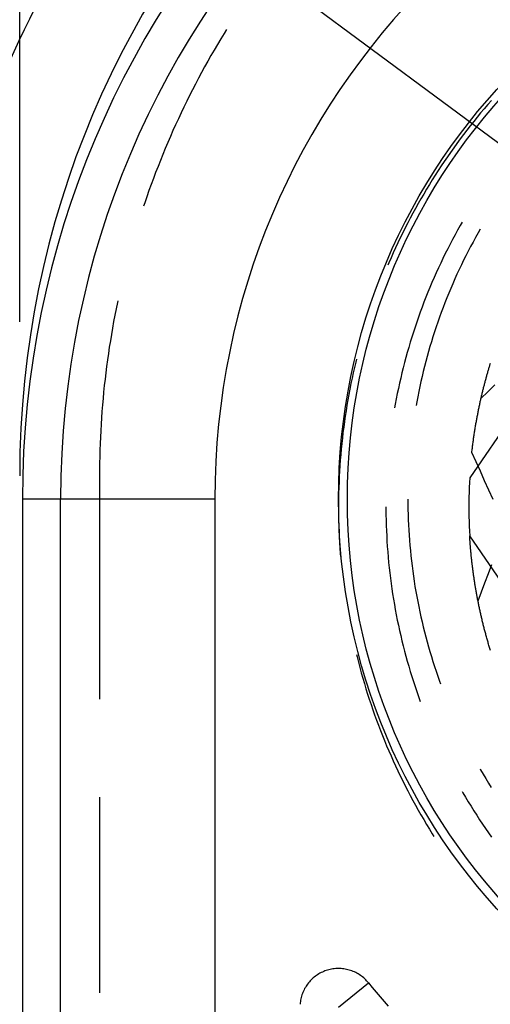
# Model space of a CAD drawing. Units: millimetres. Extents: x 0 to 841, y 0 to 594.
# Drawn here: x 107 to 110, y 517 to 525 of the extents above; entities that cross this region are included whole.
import ezdxf

# ---------------------------------------------------------------- set-up
doc = ezdxf.new("R2010")
doc.units = ezdxf.units.MM
doc.layers.add('LAYER_1', color=179, linetype='Continuous')
doc.layers.add('SLD-0', color=179, linetype='Continuous')

msp = doc.modelspace()

# ---------------------------------------------------------------- linework, layer by layer
at = {"layer": 'LAYER_1'}
for p, q in [((106.6828, 522.1688), (106.6828, 554.405)), ((108.1622, 525.3984), (114.2046, 520.9188))]:
    msp.add_line(p, q, dxfattribs=at)
at = {"layer": 'SLD-0'}
for p, q in [((108.3598, 524.5386), (108.34, 524.5065)), ((108.3128, 524.4617), (108.286, 524.4167)), ((108.34, 524.5065), (108.3128, 524.4617)), ((108.2595, 524.3715), (108.2333, 524.326)), ((108.286, 524.4167), (108.2595, 524.3715)), ((108.2075, 524.2804), (108.182, 524.2346)), ((108.2333, 524.326), (108.2075, 524.2804)), ((108.182, 524.2346), (108.1569, 524.1885)), ((108.1322, 524.1423), (108.1078, 524.0959)), ((108.1569, 524.1885), (108.1322, 524.1423)), ((108.0837, 524.0494), (108.06, 524.0026)), ((108.1078, 524.0959), (108.0837, 524.0494)), ((108.0367, 523.9557), (108.0137, 523.9085)), ((108.06, 524.0026), (108.0367, 523.9557)), ((110.5064, 523.9638), (110.4771, 523.9301)), ((108.0137, 523.9085), (107.9911, 523.8612)), ((110.4481, 523.8961), (110.4194, 523.8618)), ((110.4771, 523.9301), (110.4481, 523.8961)), ((107.9689, 523.8138), (107.947, 523.7661)), ((107.9911, 523.8612), (107.9689, 523.8138)), ((110.363, 523.7925), (110.3352, 523.7575)), ((110.391, 523.8273), (110.363, 523.7925)), ((110.4194, 523.8618), (110.391, 523.8273)), ((107.9254, 523.7183), (107.9043, 523.6704)), ((107.947, 523.7661), (107.9254, 523.7183)), ((110.3077, 523.7222), (110.2806, 523.6867)), ((110.3352, 523.7575), (110.3077, 523.7222)), ((107.9043, 523.6704), (107.8835, 523.6223)), ((110.2538, 523.651), (110.2273, 523.615)), ((110.2806, 523.6867), (110.2538, 523.651)), ((107.863, 523.574), (107.843, 523.5256)), ((107.8835, 523.6223), (107.863, 523.574)), ((110.2011, 523.5788), (110.1753, 523.5423)), ((110.2273, 523.615), (110.2011, 523.5788)), ((107.8233, 523.477), (107.804, 523.4282)), ((107.843, 523.5256), (107.8233, 523.477)), ((110.1498, 523.5056), (110.1246, 523.4687)), ((110.1753, 523.5423), (110.1498, 523.5056)), ((107.804, 523.4282), (107.785, 523.3794)), ((110.0752, 523.3942), (110.051, 523.3566)), ((110.0997, 523.4316), (110.0752, 523.3942)), ((110.1246, 523.4687), (110.0997, 523.4316)), ((107.7664, 523.3303), (107.7482, 523.2812)), ((107.785, 523.3794), (107.7664, 523.3303)), ((110.0272, 523.3189), (110.0036, 523.2809)), ((110.051, 523.3566), (110.0272, 523.3189)), ((107.7304, 523.2319), (107.713, 523.1824)), ((107.7482, 523.2812), (107.7304, 523.2319)), ((109.9805, 523.2426), (109.9576, 523.2042)), ((110.0036, 523.2809), (109.9805, 523.2426)), ((107.713, 523.1824), (107.6959, 523.1329)), ((109.9351, 523.1656), (109.913, 523.1268)), ((109.9576, 523.2042), (109.9351, 523.1656)), ((107.6959, 523.1329), (107.6865, 523.1048)), ((109.8912, 523.0878), (109.8698, 523.0486)), ((109.913, 523.1268), (109.8912, 523.0878)), ((109.8487, 523.0092), (109.8279, 522.9696)), ((109.8698, 523.0486), (109.8487, 523.0092)), ((109.8075, 522.9298), (109.7875, 522.8899)), ((109.8279, 522.9696), (109.8075, 522.9298)), ((110.254, 522.9486), (110.233, 522.9112)), ((110.2701, 522.9766), (110.254, 522.9486)), ((110.4158, 522.9188), (110.3985, 522.8886)), ((109.7678, 522.8498), (109.7485, 522.8095)), ((109.7875, 522.8899), (109.7678, 522.8498)), ((110.1919, 522.8357), (110.1719, 522.7976)), ((110.2123, 522.8735), (110.1919, 522.8357)), ((110.233, 522.9112), (110.2123, 522.8735)), ((110.3781, 522.8522), (110.358, 522.8155)), ((110.3985, 522.8886), (110.3781, 522.8522)), ((109.7296, 522.769), (109.711, 522.7283)), ((109.7485, 522.8095), (109.7296, 522.769)), ((110.1523, 522.7594), (110.133, 522.721)), ((110.1719, 522.7976), (110.1523, 522.7594)), ((110.3383, 522.7787), (110.3189, 522.7417)), ((110.358, 522.8155), (110.3383, 522.7787)), ((109.6928, 522.6875), (109.6749, 522.6466)), ((109.711, 522.7283), (109.6928, 522.6875)), ((110.1141, 522.6825), (110.0955, 522.6437)), ((110.133, 522.721), (110.1141, 522.6825)), ((110.2999, 522.7045), (110.2812, 522.6671)), ((110.3189, 522.7417), (110.2999, 522.7045)), ((109.6749, 522.6466), (109.6673, 522.6287)), ((110.0773, 522.6048), (110.0595, 522.5657)), ((110.0955, 522.6437), (110.0773, 522.6048)), ((110.2629, 522.6296), (110.245, 522.5919)), ((110.2812, 522.6671), (110.2629, 522.6296)), ((110.042, 522.5265), (110.0249, 522.4871)), ((110.0595, 522.5657), (110.042, 522.5265)), ((110.2101, 522.5159), (110.1933, 522.4777)), ((110.2274, 522.554), (110.2101, 522.5159)), ((110.245, 522.5919), (110.2274, 522.554)), ((110.0082, 522.4475), (109.9918, 522.4078)), ((110.0249, 522.4871), (110.0082, 522.4475)), ((110.1768, 522.4393), (110.1607, 522.4008)), ((110.1933, 522.4777), (110.1768, 522.4393)), ((109.9758, 522.3679), (109.9601, 522.3279)), ((109.9918, 522.4078), (109.9758, 522.3679)), ((110.1449, 522.3621), (110.1295, 522.3232)), ((110.1607, 522.4008), (110.1449, 522.3621)), ((107.4748, 522.3243), (107.4643, 522.2729)), ((107.478, 522.3394), (107.4748, 522.3243)), ((109.9449, 522.2877), (109.93, 522.2474)), ((109.9601, 522.3279), (109.9449, 522.2877)), ((110.1145, 522.2842), (110.0999, 522.2451)), ((110.1295, 522.3232), (110.1145, 522.2842)), ((107.4542, 522.2215), (107.4444, 522.17)), ((107.4643, 522.2729), (107.4542, 522.2215)), ((109.9155, 522.207), (109.9014, 522.1664)), ((109.93, 522.2474), (109.9155, 522.207)), ((110.0856, 522.2058), (110.0717, 522.1664)), ((110.0999, 522.2451), (110.0856, 522.2058)), ((107.4351, 522.1184), (107.4261, 522.0668)), ((107.4444, 522.17), (107.4351, 522.1184)), ((109.8876, 522.1257), (109.8743, 522.0849)), ((109.9014, 522.1664), (109.8876, 522.1257)), ((110.0582, 522.1269), (110.0451, 522.0873)), ((110.0717, 522.1664), (110.0582, 522.1269)), ((107.4261, 522.0668), (107.4176, 522.015)), ((109.8613, 522.0439), (109.8487, 522.0029)), ((109.8743, 522.0849), (109.8613, 522.0439)), ((110.0323, 522.0475), (110.0199, 522.0076)), ((110.0451, 522.0873), (110.0323, 522.0475)), ((107.4094, 521.9632), (107.4017, 521.9114)), ((107.4176, 522.015), (107.4094, 521.9632)), ((109.8364, 521.9617), (109.8246, 521.9204)), ((109.8487, 522.0029), (109.8364, 521.9617)), ((110.0079, 521.9676), (109.9963, 521.9274)), ((110.0199, 522.0076), (110.0079, 521.9676)), ((107.4017, 521.9114), (107.3943, 521.8595)), ((109.8131, 521.879), (109.8021, 521.8375)), ((109.8246, 521.9204), (109.8131, 521.879)), ((109.9851, 521.8872), (109.9742, 521.8468)), ((109.9963, 521.9274), (109.9851, 521.8872)), ((107.3873, 521.8075), (107.3807, 521.7555)), ((107.3943, 521.8595), (107.3873, 521.8075)), ((109.3964, 521.7986), (109.3865, 521.755)), ((109.4067, 521.842), (109.3964, 521.7986)), ((109.4125, 521.8654), (109.4067, 521.842)), ((109.7914, 521.7958), (109.7811, 521.7541)), ((109.8021, 521.8375), (109.7914, 521.7958)), ((109.9638, 521.8064), (109.9537, 521.7659)), ((109.9742, 521.8468), (109.9638, 521.8064)), ((110.4868, 521.7923), (110.4888, 521.7991)), ((110.4888, 521.7991), (110.4908, 521.8059)), ((110.4908, 521.8059), (110.4929, 521.8126)), ((110.4929, 521.8126), (110.4949, 521.8194)), ((110.4949, 521.8194), (110.497, 521.8261)), ((110.497, 521.8261), (110.499, 521.8327)), ((107.3807, 521.7555), (107.3746, 521.7035)), ((109.3865, 521.755), (109.377, 521.7113)), ((109.7811, 521.7541), (109.7712, 521.7123)), ((109.944, 521.7252), (109.9347, 521.6845)), ((109.9537, 521.7659), (109.944, 521.7252)), ((110.4629, 521.7085), (110.4648, 521.7156)), ((110.4648, 521.7156), (110.4668, 521.7227)), ((110.4668, 521.7227), (110.4687, 521.7298)), ((110.4687, 521.7298), (110.4707, 521.7368)), ((110.4707, 521.7368), (110.4727, 521.7439)), ((110.4727, 521.7439), (110.4747, 521.7509)), ((110.4747, 521.7509), (110.4767, 521.7578)), ((110.4767, 521.7578), (110.4787, 521.7648)), ((110.4787, 521.7648), (110.4807, 521.7717)), ((110.4807, 521.7717), (110.4827, 521.7786)), ((110.4827, 521.7786), (110.4847, 521.7854)), ((110.4847, 521.7854), (110.4868, 521.7923)), ((107.3688, 521.6514), (107.3634, 521.5992)), ((107.3746, 521.7035), (107.3688, 521.6514)), ((109.3679, 521.6676), (109.3592, 521.6237)), ((109.377, 521.7113), (109.3679, 521.6676)), ((109.7616, 521.6704), (109.7525, 521.6284)), ((109.7712, 521.7123), (109.7616, 521.6704)), ((109.9258, 521.6437), (109.9173, 521.6028)), ((109.9347, 521.6845), (109.9258, 521.6437)), ((110.4418, 521.6283), (110.4437, 521.6357)), ((110.4437, 521.6357), (110.4456, 521.6431)), ((110.4456, 521.6431), (110.4475, 521.6505)), ((110.4475, 521.6505), (110.4494, 521.6578)), ((110.4494, 521.6578), (110.4513, 521.6652)), ((110.4513, 521.6652), (110.4532, 521.6724)), ((110.4532, 521.6724), (110.4551, 521.6797)), ((110.4551, 521.6797), (110.457, 521.6869)), ((110.457, 521.6869), (110.459, 521.6942)), ((110.459, 521.6942), (110.4609, 521.7013)), ((110.4609, 521.7013), (110.4629, 521.7085)), ((110.4778, 521.602), (110.5335, 521.6582)), ((107.3634, 521.5992), (107.3584, 521.547)), ((109.3508, 521.5798), (109.3429, 521.5359)), ((109.3592, 521.6237), (109.3508, 521.5798)), ((109.7438, 521.5864), (109.7354, 521.5442)), ((109.7525, 521.6284), (109.7438, 521.5864)), ((109.9092, 521.5618), (109.9014, 521.5207)), ((109.9173, 521.6028), (109.9092, 521.5618)), ((110.4221, 521.5457), (110.4778, 521.602)), ((110.4237, 521.5527), (110.4254, 521.5604)), ((110.4254, 521.5604), (110.4272, 521.568)), ((110.4272, 521.568), (110.429, 521.5756)), ((110.429, 521.5756), (110.4308, 521.5832)), ((110.4308, 521.5832), (110.4326, 521.5908)), ((110.4326, 521.5908), (110.4345, 521.5984)), ((110.4345, 521.5984), (110.4363, 521.6059)), ((110.4363, 521.6059), (110.4381, 521.6134)), ((110.4381, 521.6134), (110.44, 521.6209)), ((110.44, 521.6209), (110.4418, 521.6283)), ((107.3538, 521.4948), (107.3496, 521.4426)), ((107.3584, 521.547), (107.3538, 521.4948)), ((109.3353, 521.4918), (109.3282, 521.4477)), ((109.3429, 521.5359), (109.3353, 521.4918)), ((109.7275, 521.502), (109.7218, 521.4703)), ((109.7354, 521.5442), (109.7275, 521.502)), ((109.9014, 521.5207), (109.8961, 521.491)), ((110.4065, 521.4745), (110.4082, 521.4824)), ((110.4082, 521.4824), (110.4099, 521.4903)), ((110.4099, 521.4903), (110.4115, 521.4982)), ((110.4115, 521.4982), (110.4132, 521.5061)), ((110.4132, 521.5061), (110.415, 521.5139)), ((110.415, 521.5139), (110.4167, 521.5217)), ((110.4167, 521.5217), (110.4184, 521.5295)), ((110.4184, 521.5295), (110.4201, 521.5372)), ((110.4201, 521.5372), (110.4219, 521.545)), ((110.4219, 521.545), (110.4237, 521.5527)), ((107.3496, 521.4426), (107.3458, 521.3903)), ((109.3214, 521.4035), (109.315, 521.3593)), ((109.3282, 521.4477), (109.3214, 521.4035)), ((110.6908, 521.429), (110.3304, 520.9047)), ((110.3905, 521.3937), (110.3921, 521.4019)), ((110.3921, 521.4019), (110.3936, 521.41)), ((110.3936, 521.41), (110.3952, 521.4182)), ((110.3952, 521.4182), (110.3968, 521.4263)), ((110.3968, 521.4263), (110.3984, 521.4344)), ((110.3984, 521.4344), (110.4, 521.4425)), ((110.4, 521.4425), (110.4016, 521.4505)), ((110.4016, 521.4505), (110.4032, 521.4585)), ((110.4032, 521.4585), (110.4049, 521.4665)), ((110.4049, 521.4665), (110.4065, 521.4745)), ((107.3424, 521.338), (107.3394, 521.2856)), ((107.3458, 521.3903), (107.3424, 521.338)), ((109.315, 521.3593), (109.3091, 521.315)), ((110.3759, 521.3104), (110.3773, 521.3188)), ((110.3773, 521.3188), (110.3787, 521.3273)), ((110.3787, 521.3273), (110.3801, 521.3356)), ((110.3801, 521.3356), (110.3816, 521.344)), ((110.3816, 521.344), (110.383, 521.3524)), ((110.383, 521.3524), (110.3845, 521.3607)), ((110.3845, 521.3607), (110.386, 521.369)), ((110.386, 521.369), (110.3875, 521.3772)), ((110.3875, 521.3772), (110.389, 521.3855)), ((110.389, 521.3855), (110.3905, 521.3937)), ((107.3394, 521.2856), (107.3368, 521.2333)), ((109.3035, 521.2707), (109.2983, 521.2263)), ((109.3091, 521.315), (109.3035, 521.2707)), ((110.364, 521.2333), (110.3652, 521.242)), ((110.3652, 521.242), (110.3665, 521.2506)), ((110.3665, 521.2506), (110.3678, 521.2592)), ((110.3678, 521.2592), (110.3691, 521.2678)), ((110.3691, 521.2678), (110.3705, 521.2764)), ((110.3705, 521.2764), (110.3718, 521.2849)), ((110.3718, 521.2849), (110.3731, 521.2934)), ((110.3731, 521.2934), (110.3745, 521.3019)), ((110.3745, 521.3019), (110.3759, 521.3104)), ((107.3346, 521.1809), (107.3328, 521.1285)), ((107.3368, 521.2333), (107.3346, 521.1809)), ((109.2935, 521.1818), (109.2891, 521.1374)), ((109.2983, 521.2263), (109.2935, 521.1818)), ((110.3534, 521.1542), (110.3545, 521.1631)), ((110.3545, 521.1631), (110.3556, 521.172)), ((110.3556, 521.172), (110.3568, 521.1808)), ((110.3568, 521.1808), (110.3579, 521.1896)), ((110.3579, 521.1896), (110.3591, 521.1984)), ((110.3591, 521.1984), (110.3603, 521.2072)), ((110.3603, 521.2072), (110.3615, 521.2159)), ((110.3615, 521.2159), (110.3627, 521.2246)), ((110.3627, 521.2246), (110.364, 521.2333)), ((107.3328, 521.1285), (107.3314, 521.0761)), ((109.2851, 521.0929), (109.2816, 521.0483)), ((109.2891, 521.1374), (109.2851, 521.0929)), ((110.3481, 521.1095), (110.3491, 521.1185)), ((110.3825, 521.0331), (110.3481, 521.1095)), ((110.3491, 521.1185), (110.3501, 521.1274)), ((110.3501, 521.1274), (110.3512, 521.1364)), ((110.3512, 521.1364), (110.3523, 521.1453)), ((110.3523, 521.1453), (110.3534, 521.1542)), ((107.3304, 521.0237), (107.3298, 520.9713)), ((107.3314, 521.0761), (107.3304, 521.0237)), ((109.2784, 521.0037), (109.2756, 520.9591)), ((109.2816, 521.0483), (109.2784, 521.0037)), ((110.4169, 520.9567), (110.3825, 521.0331)), ((107.3298, 520.9713), (107.3296, 520.9188)), ((107.3296, 520.9188), (107.3296, 519.1095)), ((109.2756, 520.9591), (109.2732, 520.9145)), ((110.4512, 520.8803), (110.4169, 520.9567)), ((109.2712, 520.8699), (109.2696, 520.8252)), ((109.2732, 520.9145), (109.2712, 520.8699)), ((110.3283, 520.8654), (110.3265, 520.8261)), ((110.3304, 520.9047), (110.3283, 520.8654)), ((110.4856, 520.8038), (110.4512, 520.8803)), ((109.2684, 520.7805), (109.2676, 520.7359)), ((109.2696, 520.8252), (109.2684, 520.7805)), ((110.3252, 520.7868), (110.3242, 520.7475)), ((110.3265, 520.8261), (110.3252, 520.7868)), ((110.5199, 520.7274), (110.4856, 520.8038)), ((107.0148, 520.7313), (106.7046, 520.7313)), ((106.7046, 520.7313), (106.7046, 435.7313)), ((108.2647, 520.7313), (107.0148, 520.7313)), ((107.0148, 435.7313), (107.0148, 520.7313)), ((108.2647, 520.7313), (108.2647, 435.7313)), ((109.2676, 520.7359), (109.2672, 520.6912)), ((109.2672, 520.6912), (109.2672, 520.6465)), ((109.8296, 520.7313), (109.8298, 520.6896)), ((109.8298, 520.6896), (109.8304, 520.6478)), ((110.3236, 520.7082), (110.3234, 520.6688)), ((110.3242, 520.7475), (110.3236, 520.7082)), ((109.2672, 520.6465), (109.2676, 520.6018)), ((109.2676, 520.6018), (109.2684, 520.5571)), ((109.6517, 520.6688), (109.6517, 520.6474)), ((109.6517, 520.6474), (109.6521, 520.6044)), ((109.6521, 520.6044), (109.6529, 520.5614)), ((109.8304, 520.6478), (109.8314, 520.606)), ((109.8314, 520.606), (109.8328, 520.5643)), ((110.3234, 520.6688), (110.3236, 520.6295)), ((110.3236, 520.6295), (110.3242, 520.5902)), ((109.2684, 520.5571), (109.2696, 520.5125)), ((109.6529, 520.5614), (109.6541, 520.5185)), ((109.6541, 520.5185), (109.6557, 520.4756)), ((109.8328, 520.5643), (109.8346, 520.5225)), ((109.8346, 520.5225), (109.8368, 520.4808)), ((110.3242, 520.5902), (110.3252, 520.5508)), ((110.3252, 520.5508), (110.3265, 520.5115)), ((109.2696, 520.5125), (109.2712, 520.4678)), ((109.2712, 520.4678), (109.2732, 520.4232)), ((109.6557, 520.4756), (109.6577, 520.4326)), ((109.8368, 520.4808), (109.8394, 520.4391)), ((109.8394, 520.4391), (109.8424, 520.3975)), ((110.3265, 520.5115), (110.3283, 520.4722)), ((110.3283, 520.4722), (110.3304, 520.433)), ((109.2732, 520.4232), (109.2756, 520.3785)), ((109.2756, 520.3785), (109.2784, 520.3339)), ((109.6577, 520.4326), (109.6601, 520.3898)), ((109.6601, 520.3898), (109.6629, 520.3469)), ((109.8424, 520.3975), (109.8458, 520.3558)), ((110.6908, 519.9087), (110.3304, 520.433)), ((110.3308, 520.4269), (110.3304, 520.433)), ((110.3312, 520.4208), (110.3308, 520.4269)), ((110.3316, 520.4147), (110.3312, 520.4208)), ((110.332, 520.4086), (110.3316, 520.4147)), ((110.3324, 520.4025), (110.332, 520.4086)), ((110.3328, 520.3963), (110.3324, 520.4025)), ((110.3332, 520.3901), (110.3328, 520.3963)), ((110.3337, 520.3839), (110.3332, 520.3901)), ((110.3341, 520.3776), (110.3337, 520.3839)), ((110.3346, 520.3713), (110.3341, 520.3776)), ((110.3351, 520.365), (110.3346, 520.3713)), ((110.3356, 520.3587), (110.3351, 520.365)), ((110.3361, 520.3524), (110.3356, 520.3587)), ((109.2784, 520.3339), (109.2816, 520.2894)), ((109.2816, 520.2894), (109.2834, 520.2665)), ((109.6629, 520.3469), (109.6661, 520.304)), ((109.6661, 520.304), (109.6697, 520.2612)), ((109.8458, 520.3558), (109.8496, 520.3142)), ((109.8496, 520.3142), (109.8537, 520.2726)), ((110.3366, 520.346), (110.3361, 520.3524)), ((110.3371, 520.3396), (110.3366, 520.346)), ((110.3377, 520.3331), (110.3371, 520.3396)), ((110.3382, 520.3267), (110.3377, 520.3331)), ((110.3388, 520.3202), (110.3382, 520.3267)), ((110.3394, 520.3137), (110.3388, 520.3202)), ((110.34, 520.3072), (110.3394, 520.3137)), ((110.3406, 520.3006), (110.34, 520.3072)), ((110.3412, 520.2941), (110.3406, 520.3006)), ((110.3419, 520.2875), (110.3412, 520.2941)), ((110.3425, 520.2808), (110.3419, 520.2875)), ((110.3432, 520.2742), (110.3425, 520.2808)), ((109.6697, 520.2612), (109.6737, 520.2184)), ((109.6737, 520.2184), (109.6781, 520.1757)), ((109.8537, 520.2726), (109.8583, 520.2311)), ((109.8583, 520.2311), (109.8633, 520.1896)), ((110.3438, 520.2675), (110.3432, 520.2742)), ((110.3445, 520.2608), (110.3438, 520.2675)), ((110.3452, 520.2541), (110.3445, 520.2608)), ((110.346, 520.2473), (110.3452, 520.2541)), ((110.3467, 520.2406), (110.346, 520.2473)), ((110.3474, 520.2338), (110.3467, 520.2406)), ((110.3482, 520.227), (110.3474, 520.2338)), ((110.349, 520.2201), (110.3482, 520.227)), ((110.3498, 520.2133), (110.349, 520.2201)), ((110.3506, 520.2064), (110.3498, 520.2133)), ((110.3514, 520.1995), (110.3506, 520.2064)), ((110.3522, 520.1925), (110.3514, 520.1995)), ((110.4819, 520.1281), (110.51, 520.2021)), ((109.6781, 520.1757), (109.6829, 520.133)), ((109.6829, 520.133), (109.6881, 520.0904)), ((109.8633, 520.1896), (109.8687, 520.1482)), ((109.8687, 520.1482), (109.8744, 520.1068)), ((110.3531, 520.1856), (110.3522, 520.1925)), ((110.3539, 520.1786), (110.3531, 520.1856)), ((110.3548, 520.1716), (110.3539, 520.1786)), ((110.3557, 520.1646), (110.3548, 520.1716)), ((110.3566, 520.1575), (110.3557, 520.1646)), ((110.3576, 520.1505), (110.3566, 520.1575)), ((110.3585, 520.1434), (110.3576, 520.1505)), ((110.3595, 520.1363), (110.3585, 520.1434)), ((110.3605, 520.1291), (110.3595, 520.1363)), ((110.3615, 520.122), (110.3605, 520.1291)), ((110.3625, 520.1148), (110.3615, 520.122)), ((110.4539, 520.0541), (110.4819, 520.1281)), ((109.6881, 520.0904), (109.6936, 520.0478)), ((109.6936, 520.0478), (109.6996, 520.0052)), ((109.8744, 520.1068), (109.8806, 520.0655)), ((109.8806, 520.0655), (109.8872, 520.0243)), ((110.3635, 520.1076), (110.3625, 520.1148)), ((110.3645, 520.1004), (110.3635, 520.1076)), ((110.3656, 520.0931), (110.3645, 520.1004)), ((110.3667, 520.0859), (110.3656, 520.0931)), ((110.3678, 520.0786), (110.3667, 520.0859)), ((110.3689, 520.0713), (110.3678, 520.0786)), ((110.37, 520.0639), (110.3689, 520.0713)), ((110.3712, 520.0566), (110.37, 520.0639)), ((110.3723, 520.0492), (110.3712, 520.0566)), ((110.3735, 520.0418), (110.3723, 520.0492)), ((110.3747, 520.0344), (110.3735, 520.0418)), ((110.4259, 519.98), (110.4539, 520.0541)), ((109.6996, 520.0052), (109.706, 519.9627)), ((109.706, 519.9627), (109.7128, 519.9203)), ((109.8872, 520.0243), (109.8941, 519.9831)), ((109.8941, 519.9831), (109.9014, 519.9419)), ((110.3759, 520.027), (110.3747, 520.0344)), ((110.3772, 520.0195), (110.3759, 520.027)), ((110.3784, 520.012), (110.3772, 520.0195)), ((110.3797, 520.0045), (110.3784, 520.012)), ((110.381, 519.997), (110.3797, 520.0045)), ((110.3823, 519.9895), (110.381, 519.997)), ((110.3836, 519.9819), (110.3823, 519.9895)), ((110.385, 519.9743), (110.3836, 519.9819)), ((110.3863, 519.9667), (110.385, 519.9743)), ((110.3877, 519.9591), (110.3863, 519.9667)), ((110.3979, 519.906), (110.4259, 519.98)), ((109.7128, 519.9203), (109.7199, 519.8779)), ((109.9014, 519.9419), (109.9092, 519.9009)), ((109.9092, 519.9009), (109.9173, 519.8599)), ((110.3891, 519.9515), (110.3877, 519.9591)), ((110.3906, 519.9438), (110.3891, 519.9515)), ((110.392, 519.9361), (110.3906, 519.9438)), ((110.3935, 519.9284), (110.392, 519.9361)), ((110.395, 519.9207), (110.3935, 519.9284)), ((110.3965, 519.913), (110.395, 519.9207)), ((110.398, 519.9052), (110.3965, 519.913)), ((110.3995, 519.8975), (110.398, 519.9052)), ((110.4011, 519.8897), (110.3995, 519.8975)), ((110.4027, 519.8818), (110.4011, 519.8897)), ((110.4043, 519.874), (110.4027, 519.8818)), ((109.7199, 519.8779), (109.7275, 519.8357)), ((109.7275, 519.8357), (109.7354, 519.7934)), ((109.9173, 519.8599), (109.9258, 519.819)), ((109.9258, 519.819), (109.9347, 519.7782)), ((110.4059, 519.8662), (110.4043, 519.874)), ((110.4075, 519.8583), (110.4059, 519.8662)), ((110.4092, 519.8504), (110.4075, 519.8583)), ((110.4109, 519.8425), (110.4092, 519.8504)), ((110.4126, 519.8346), (110.4109, 519.8425)), ((110.4143, 519.8266), (110.4126, 519.8346)), ((110.4161, 519.8186), (110.4143, 519.8266)), ((110.4179, 519.8107), (110.4161, 519.8186)), ((110.4197, 519.8027), (110.4179, 519.8107)), ((110.4215, 519.7946), (110.4197, 519.8027)), ((109.7354, 519.7934), (109.7438, 519.7513)), ((109.7438, 519.7513), (109.7525, 519.7092)), ((109.9347, 519.7782), (109.944, 519.7375)), ((109.944, 519.7375), (109.9537, 519.6968)), ((110.4233, 519.7866), (110.4215, 519.7946)), ((110.4252, 519.7785), (110.4233, 519.7866)), ((110.427, 519.7705), (110.4252, 519.7785)), ((110.4289, 519.7624), (110.427, 519.7705)), ((110.4309, 519.7543), (110.4289, 519.7624)), ((110.4328, 519.7461), (110.4309, 519.7543)), ((110.4348, 519.738), (110.4328, 519.7461)), ((110.4368, 519.7298), (110.4348, 519.738)), ((110.4388, 519.7217), (110.4368, 519.7298)), ((110.4408, 519.7135), (110.4388, 519.7217)), ((109.7525, 519.7092), (109.7616, 519.6672)), ((109.7616, 519.6672), (109.7712, 519.6254)), ((109.9537, 519.6968), (109.9638, 519.6563)), ((109.9638, 519.6563), (109.9742, 519.6158)), ((110.4429, 519.7052), (110.4408, 519.7135)), ((110.445, 519.697), (110.4429, 519.7052)), ((110.4471, 519.6888), (110.445, 519.697)), ((110.4492, 519.6805), (110.4471, 519.6888)), ((110.4514, 519.6722), (110.4492, 519.6805)), ((110.4536, 519.6639), (110.4514, 519.6722)), ((110.4558, 519.6556), (110.4536, 519.6639)), ((110.458, 519.6473), (110.4558, 519.6556)), ((110.4602, 519.6389), (110.458, 519.6473)), ((109.7712, 519.6254), (109.7811, 519.5835)), ((109.7811, 519.5835), (109.7914, 519.5418)), ((109.9742, 519.6158), (109.9851, 519.5755)), ((109.9851, 519.5755), (109.9963, 519.5352)), ((110.4625, 519.6306), (110.4602, 519.6389)), ((110.4648, 519.6222), (110.4625, 519.6306)), ((110.4671, 519.6138), (110.4648, 519.6222)), ((110.4695, 519.6054), (110.4671, 519.6138)), ((110.4718, 519.597), (110.4695, 519.6054)), ((110.4742, 519.5885), (110.4718, 519.597)), ((110.4767, 519.58), (110.4742, 519.5885)), ((110.4791, 519.5716), (110.4767, 519.58)), ((110.4816, 519.5631), (110.4791, 519.5716)), ((110.4841, 519.5546), (110.4816, 519.5631)), ((109.7914, 519.5418), (109.8021, 519.5002)), ((109.8021, 519.5002), (109.8131, 519.4587)), ((109.9963, 519.5352), (110.0079, 519.4951)), ((110.0079, 519.4951), (110.0199, 519.4551)), ((110.4866, 519.5461), (110.4841, 519.5546)), ((110.4891, 519.5375), (110.4866, 519.5461)), ((110.4917, 519.529), (110.4891, 519.5375)), ((110.4943, 519.5204), (110.4917, 519.529)), ((110.4969, 519.5118), (110.4943, 519.5204)), ((110.4996, 519.5032), (110.4969, 519.5118)), ((109.4125, 519.4723), (109.4174, 519.4522)), ((109.4174, 519.4522), (109.4285, 519.4089)), ((109.4285, 519.4089), (109.4399, 519.3658)), ((109.8131, 519.4587), (109.8246, 519.4173)), ((109.8246, 519.4173), (109.8364, 519.376)), ((110.0199, 519.4551), (110.0323, 519.4152)), ((110.0323, 519.4152), (110.0451, 519.3754)), ((109.4399, 519.3658), (109.4518, 519.3227)), ((109.4518, 519.3227), (109.464, 519.2797)), ((109.8364, 519.376), (109.8487, 519.3348)), ((109.8487, 519.3348), (109.8613, 519.2937)), ((110.0451, 519.3754), (110.0582, 519.3358)), ((110.0582, 519.3358), (110.0717, 519.2962)), ((109.464, 519.2797), (109.4766, 519.2368)), ((109.8613, 519.2937), (109.8743, 519.2528)), ((109.8743, 519.2528), (109.8876, 519.212)), ((110.0717, 519.2962), (110.0856, 519.2568)), ((110.0856, 519.2568), (110.0935, 519.235)), ((109.4766, 519.2368), (109.4896, 519.194)), ((109.4896, 519.194), (109.503, 519.1514)), ((109.8876, 519.212), (109.9014, 519.1713)), ((109.9014, 519.1713), (109.9155, 519.1307)), ((109.503, 519.1514), (109.5167, 519.1089)), ((109.5167, 519.1089), (109.5308, 519.0665)), ((109.9155, 519.1307), (109.93, 519.0903)), ((109.5308, 519.0665), (109.5454, 519.0242)), ((109.5454, 519.0242), (109.5602, 518.9821)), ((109.5602, 518.9821), (109.5755, 518.9401)), ((109.5755, 518.9401), (109.5911, 518.8982)), ((109.5911, 518.8982), (109.6072, 518.8565)), ((109.6072, 518.8565), (109.6235, 518.8149)), ((109.6235, 518.8149), (109.6403, 518.7735)), ((109.6403, 518.7735), (109.6574, 518.7322)), ((109.6574, 518.7322), (109.6749, 518.6911)), ((109.6749, 518.6911), (109.6928, 518.6501)), ((109.6928, 518.6501), (109.711, 518.6093)), ((109.711, 518.6093), (109.7296, 518.5687)), ((109.7296, 518.5687), (109.7485, 518.5282)), ((109.7485, 518.5282), (109.7678, 518.4879)), ((110.4158, 518.5439), (110.4193, 518.5378)), ((110.4193, 518.5378), (110.4404, 518.5018)), ((109.7678, 518.4879), (109.7875, 518.4478)), ((109.7875, 518.4478), (109.8075, 518.4078)), ((110.4404, 518.5018), (110.4618, 518.4659)), ((110.4618, 518.4659), (110.4836, 518.4303)), ((109.8075, 518.4078), (109.8279, 518.3681)), ((109.8279, 518.3681), (109.8487, 518.3285)), ((110.4836, 518.4303), (110.5058, 518.3949)), ((107.3296, 518.3157), (107.3296, 516.7282)), ((109.8487, 518.3285), (109.8698, 518.2891)), ((109.8698, 518.2891), (109.8912, 518.2499)), ((110.2701, 518.3611), (110.2754, 518.3518)), ((110.2754, 518.3518), (110.2971, 518.3148)), ((110.2971, 518.3148), (110.3192, 518.2779)), ((109.8912, 518.2499), (109.913, 518.2109)), ((109.913, 518.2109), (109.9351, 518.1721)), ((110.3192, 518.2779), (110.3417, 518.2413)), ((110.3417, 518.2413), (110.3644, 518.2048)), ((110.3644, 518.2048), (110.3875, 518.1686)), ((109.9351, 518.1721), (109.9576, 518.1334)), ((109.9576, 518.1334), (109.9805, 518.095)), ((110.3875, 518.1686), (110.411, 518.1326)), ((110.411, 518.1326), (110.4347, 518.0968)), ((109.9805, 518.095), (110.0036, 518.0568)), ((110.0036, 518.0568), (110.0272, 518.0188)), ((110.4347, 518.0968), (110.4588, 518.0612)), ((110.4588, 518.0612), (110.4833, 518.0259)), ((110.0272, 518.0188), (110.0412, 517.9965)), ((110.4833, 518.0259), (110.508, 517.9908)), ((109.0622, 516.85), (109.054, 516.8425)), ((109.0708, 516.8571), (109.0622, 516.85)), ((109.0796, 516.864), (109.0708, 516.8571)), ((109.0886, 516.8705), (109.0796, 516.864)), ((109.0979, 516.8767), (109.0886, 516.8705)), ((109.1073, 516.8826), (109.0979, 516.8767)), ((109.117, 516.8881), (109.1073, 516.8826)), ((109.1269, 516.8933), (109.117, 516.8881)), ((109.1369, 516.8981), (109.1269, 516.8933)), ((109.1471, 516.9026), (109.1369, 516.8981)), ((109.1575, 516.9067), (109.1471, 516.9026)), ((109.168, 516.9104), (109.1575, 516.9067)), ((109.1786, 516.9137), (109.168, 516.9104)), ((109.1894, 516.9167), (109.1786, 516.9137)), ((109.2002, 516.9193), (109.1894, 516.9167)), ((109.2111, 516.9215), (109.2002, 516.9193)), ((109.2221, 516.9233), (109.2111, 516.9215)), ((109.2332, 516.9247), (109.2221, 516.9233)), ((109.2443, 516.9257), (109.2332, 516.9247)), ((109.2554, 516.9263), (109.2443, 516.9257)), ((109.2665, 516.9265), (109.2554, 516.9263)), ((109.2777, 516.9264), (109.2665, 516.9265)), ((109.2888, 516.9258), (109.2777, 516.9264)), ((109.2999, 516.9248), (109.2888, 516.9258)), ((109.3109, 516.9235), (109.2999, 516.9248)), ((109.3219, 516.9217), (109.3109, 516.9235)), ((109.3329, 516.9195), (109.3219, 516.9217)), ((109.3437, 516.917), (109.3329, 516.9195)), ((109.3545, 516.9141), (109.3437, 516.917)), ((109.3651, 516.9108), (109.3545, 516.9141)), ((109.3756, 516.9071), (109.3651, 516.9108)), ((109.386, 516.903), (109.3756, 516.9071)), ((109.3962, 516.8986), (109.386, 516.903)), ((109.4063, 516.8938), (109.3962, 516.8986)), ((109.4162, 516.8887), (109.4063, 516.8938)), ((109.4259, 516.8832), (109.4162, 516.8887)), ((109.4354, 516.8774), (109.4259, 516.8832)), ((109.4447, 516.8712), (109.4354, 516.8774)), ((109.4537, 516.8647), (109.4447, 516.8712)), ((109.4625, 516.8579), (109.4537, 516.8647)), ((109.4711, 516.8508), (109.4625, 516.8579)), ((109.4794, 516.8434), (109.4711, 516.8508)), ((108.9983, 516.7733), (108.9928, 516.7636)), ((109.0041, 516.7828), (108.9983, 516.7733)), ((109.0103, 516.7921), (109.0041, 516.7828)), ((109.0168, 516.8011), (109.0103, 516.7921)), ((109.0236, 516.8099), (109.0168, 516.8011)), ((109.0308, 516.8185), (109.0236, 516.8099)), ((109.0382, 516.8268), (109.0308, 516.8185)), ((109.0459, 516.8348), (109.0382, 516.8268)), ((109.054, 516.8425), (109.0459, 516.8348)), ((109.2671, 516.614), (109.5099, 516.8109)), ((109.4875, 516.8357), (109.4794, 516.8434)), ((109.4952, 516.8277), (109.4875, 516.8357)), ((109.5027, 516.8194), (109.4952, 516.8277)), ((109.5099, 516.8109), (109.5027, 516.8194)), ((109.5099, 516.8109), (109.5411, 516.7726)), ((109.5411, 516.7726), (109.5728, 516.7346)), ((108.9643, 516.6912), (108.9618, 516.6804)), ((108.9673, 516.702), (108.9643, 516.6912)), ((108.9706, 516.7126), (108.9673, 516.702)), ((108.9743, 516.7231), (108.9706, 516.7126)), ((108.9784, 516.7335), (108.9743, 516.7231)), ((108.9828, 516.7437), (108.9784, 516.7335)), ((108.9876, 516.7538), (108.9828, 516.7437)), ((108.9928, 516.7636), (108.9876, 516.7538)), ((109.5728, 516.7346), (109.6047, 516.6968)), ((109.6047, 516.6968), (109.6369, 516.6593)), ((108.9564, 516.6474), (108.9554, 516.6363)), ((108.9578, 516.6585), (108.9564, 516.6474)), ((108.9596, 516.6695), (108.9578, 516.6585)), ((108.9618, 516.6804), (108.9596, 516.6695)), ((109.6369, 516.6593), (109.6694, 516.6221))]:
    msp.add_line(p, q, dxfattribs=at)
for radius in [4.9375, 4.8655]:
    msp.add_circle((114.2046, 520.7313), radius, dxfattribs=at)
for centre, radius, start in [((114.2046, 520.9188), 7.5218, 90), ((114.2046, 520.7313), 7.5, 90), ((114.2046, 520.7313), 7.1898, 90), ((114.2046, 520.7313), 5.94, 90), ((114.2046, 520.9188), 8.3138, 136.54278)]:
    msp.add_arc(centre, radius, start, 180, dxfattribs=at)

doc.saveas('drawing.dxf')
